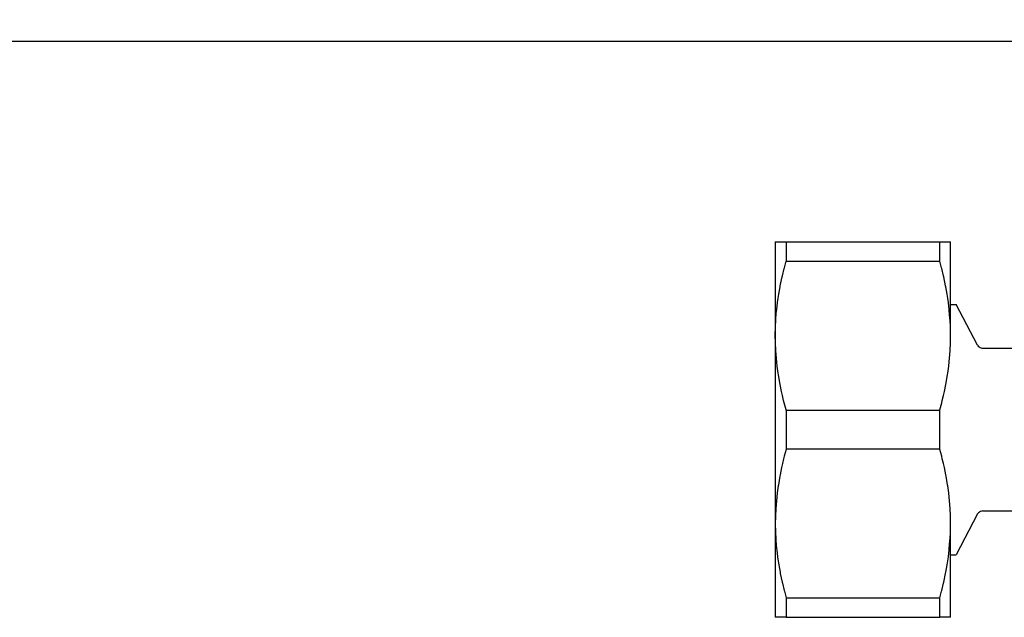
# Model space of a CAD drawing. Units: millimetres. Extents: x -8074 to 2115, y 10003 to 15943.
# Drawn here: x -3557 to -3479, y 12568 to 12616 of the extents above; entities that cross this region are included whole.
import ezdxf

# ---------------------------------------------------------------- set-up
doc = ezdxf.new("R2010")
doc.units = ezdxf.units.MM
doc.layers.add('1', color=7, linetype='Continuous')
doc.styles.add('CONVERTER_14', font='txt.shx', dxfattribs={"width": 0.9})
doc.dimstyles.new('ME10_DIM_137', dxfattribs={"dimtxt": 46, "dimasz": 46, "dimexe": 15, "dimexo": 10, "dimgap": 18, "dimtad": 1, "dimdec": 0, "dimdsep": 46, "dimtxsty": 'CONVERTER_14', "dimsah": 1, "dimcen": 0.09, "dimclrd": 6, "dimclre": 6, "dimclrt": 3, "dimadec": 0, "dimazin": 0, "dimtfac": 1, "dimtdec": 4, "dimtix": 1, "dimtmove": 0, "dimatfit": 3, "dimfxl": 1, "dimtolj": 1, "dimtzin": 0, "dimarcsym": 0})

# ---------------------------------------------------------------- blocks, each defined once
blk = doc.blocks.new('*D132')
at = {"layer": '1', "color": 6, "linetype": 'Continuous'}
for p, q in [((-3860.322, 12641.171), (-3860.322, 12746.171)), ((-3400.317, 12621.092), (-3400.317, 12746.171)), ((-3400.317, 12731.171), (-3860.322, 12731.171))]:
    blk.add_line(p, q, dxfattribs=at)
at = {"layer": '1', "color": 6}
for points in [[(-3814.322, 12737.227), (-3814.322, 12725.115), (-3860.322, 12731.171)], [(-3446.317, 12725.115), (-3446.317, 12737.227), (-3400.317, 12731.171)]]:
    blk.add_solid(points, dxfattribs=at)
at = {"layer": '1', "color": 3, "insert": (-3668.37, 12749.405), "char_height": 46, "attachment_point": 7, "rotation": 0.00014, "line_spacing_factor": 0.454545, "style": 'CONVERTER_14'}
blk.add_mtext('460', dxfattribs=at)

msp = doc.modelspace()

# ---------------------------------------------------------------- linework, layer by layer
at = {"color": 1, "linetype": 'Continuous'}
for p, q in [((-3496.96, 12598.185), (-3496.095, 12598.185)), ((-3496.96, 12598.185), (-3496.96, 12590.692)), ((-3496.095, 12598.185), (-3483.84, 12598.185)), ((-3483.84, 12598.185), (-3482.975, 12598.185)), ((-3482.975, 12590.692), (-3482.975, 12598.185)), ((-3482.975, 12593.19), (-3482.517, 12593.19)), ((-3480.817, 12589.927), (-3482.517, 12593.19)), ((-3496.96, 12590.692), (-3496.96, 12575.708)), ((-3480.817, 12589.927), (-3480.766, 12589.86)), ((-3480.766, 12589.86), (-3480.691, 12589.792)), ((-3480.691, 12589.792), (-3480.604, 12589.74)), ((-3480.604, 12589.74), (-3480.494, 12589.702)), ((-3480.494, 12589.702), (-3480.394, 12589.693)), ((-3480.394, 12589.693), (-3466.792, 12589.693)), ((-3480.817, 12576.474), (-3482.517, 12573.211)), ((-3480.756, 12576.553), (-3480.817, 12576.474)), ((-3480.679, 12576.619), (-3480.756, 12576.553)), ((-3480.59, 12576.668), (-3480.679, 12576.619)), ((-3480.481, 12576.7), (-3480.59, 12576.668)), ((-3480.394, 12576.707), (-3480.481, 12576.7)), ((-3480.394, 12576.707), (-3466.792, 12576.707)), ((-3496.96, 12575.708), (-3496.96, 12568.216)), ((-3482.975, 12568.216), (-3482.975, 12575.708)), ((-3482.975, 12573.211), (-3482.517, 12573.211)), ((-3496.095, 12568.216), (-3496.96, 12568.216)), ((-3496.095, 12568.216), (-3483.84, 12568.216)), ((-3482.975, 12568.216), (-3483.84, 12568.216))]:
    msp.add_line(p, q, dxfattribs=at)
at = {"color": 6, "linetype": 'Continuous'}
for p, q in [((-3496.095, 12598.185), (-3496.095, 12596.639)), ((-3483.84, 12596.639), (-3483.84, 12598.185)), ((-3496.394, 12595.466), (-3496.251, 12596.054)), ((-3496.251, 12596.054), (-3496.24, 12596.099)), ((-3496.24, 12596.099), (-3496.095, 12596.639)), ((-3496.095, 12596.639), (-3483.84, 12596.639)), ((-3483.696, 12596.099), (-3483.84, 12596.639)), ((-3483.684, 12596.054), (-3483.696, 12596.099)), ((-3483.542, 12595.467), (-3483.684, 12596.054)), ((-3496.561, 12594.681), (-3496.414, 12595.378)), ((-3496.414, 12595.378), (-3496.394, 12595.466)), ((-3483.522, 12595.378), (-3483.542, 12595.467)), ((-3483.374, 12594.681), (-3483.522, 12595.378)), ((-3496.683, 12594.006), (-3496.58, 12594.581)), ((-3496.58, 12594.581), (-3496.561, 12594.681)), ((-3483.355, 12594.582), (-3483.374, 12594.681)), ((-3483.253, 12594.006), (-3483.355, 12594.582)), ((-3496.781, 12593.345), (-3496.732, 12593.691)), ((-3496.732, 12593.691), (-3496.683, 12594.006)), ((-3483.203, 12593.69), (-3483.253, 12594.006)), ((-3483.154, 12593.345), (-3483.203, 12593.69)), ((-3496.858, 12592.695), (-3496.847, 12592.795)), ((-3496.847, 12592.795), (-3496.781, 12593.345)), ((-3483.088, 12592.794), (-3483.154, 12593.345)), ((-3483.077, 12592.695), (-3483.088, 12592.794)), ((-3496.923, 12591.895), (-3496.913, 12592.058)), ((-3496.913, 12592.058), (-3496.858, 12592.695)), ((-3483.023, 12592.058), (-3483.077, 12592.695)), ((-3483.012, 12591.894), (-3483.023, 12592.058)), ((-3496.96, 12590.797), (-3496.951, 12591.294)), ((-3496.951, 12591.294), (-3496.947, 12591.425)), ((-3496.947, 12591.425), (-3496.923, 12591.895)), ((-3482.989, 12591.425), (-3483.012, 12591.894)), ((-3482.984, 12591.293), (-3482.989, 12591.425)), ((-3482.975, 12590.797), (-3482.984, 12591.293)), ((-3496.96, 12590.692), (-3496.96, 12590.797)), ((-3496.953, 12590.169), (-3496.96, 12590.692)), ((-3482.982, 12590.169), (-3482.975, 12590.692)), ((-3482.975, 12590.692), (-3482.975, 12590.797)), ((-3496.951, 12590.091), (-3496.953, 12590.169)), ((-3496.926, 12589.539), (-3496.951, 12590.091)), ((-3483.009, 12589.539), (-3482.984, 12590.092)), ((-3482.984, 12590.092), (-3482.982, 12590.169)), ((-3496.923, 12589.49), (-3496.926, 12589.539)), ((-3496.878, 12588.902), (-3496.923, 12589.49)), ((-3496.848, 12588.592), (-3496.878, 12588.902)), ((-3483.087, 12588.594), (-3483.057, 12588.902)), ((-3483.057, 12588.902), (-3483.012, 12589.493)), ((-3483.012, 12589.493), (-3483.009, 12589.539)), ((-3496.809, 12588.257), (-3496.848, 12588.592)), ((-3496.733, 12587.697), (-3496.809, 12588.257)), ((-3483.202, 12587.698), (-3483.126, 12588.257)), ((-3483.126, 12588.257), (-3483.087, 12588.594)), ((-3496.719, 12587.603), (-3496.733, 12587.697)), ((-3496.604, 12586.932), (-3496.719, 12587.603)), ((-3483.331, 12586.931), (-3483.217, 12587.603)), ((-3483.217, 12587.603), (-3483.202, 12587.698)), ((-3496.581, 12586.806), (-3496.604, 12586.932)), ((-3496.465, 12586.239), (-3496.581, 12586.806)), ((-3483.47, 12586.239), (-3483.355, 12586.806)), ((-3483.355, 12586.806), (-3483.331, 12586.931)), ((-3496.394, 12585.92), (-3496.465, 12586.239)), ((-3496.3, 12585.528), (-3496.394, 12585.92)), ((-3483.635, 12585.528), (-3483.542, 12585.919)), ((-3483.542, 12585.919), (-3483.47, 12586.239)), ((-3496.251, 12585.331), (-3496.3, 12585.528)), ((-3496.107, 12584.788), (-3496.251, 12585.331)), ((-3483.828, 12584.788), (-3483.684, 12585.331)), ((-3483.684, 12585.331), (-3483.635, 12585.528)), ((-3496.095, 12584.746), (-3496.107, 12584.788)), ((-3496.095, 12584.746), (-3483.84, 12584.746)), ((-3496.095, 12584.746), (-3496.095, 12581.655)), ((-3483.84, 12584.746), (-3483.828, 12584.788)), ((-3483.84, 12581.655), (-3483.84, 12584.746)), ((-3496.251, 12581.069), (-3496.3, 12580.873)), ((-3496.107, 12581.612), (-3496.251, 12581.069)), ((-3496.095, 12581.655), (-3496.107, 12581.612)), ((-3496.095, 12581.655), (-3483.84, 12581.655)), ((-3483.828, 12581.612), (-3483.84, 12581.655)), ((-3483.684, 12581.07), (-3483.828, 12581.612)), ((-3483.635, 12580.873), (-3483.684, 12581.07)), ((-3496.394, 12580.481), (-3496.465, 12580.162)), ((-3496.3, 12580.873), (-3496.394, 12580.481)), ((-3483.542, 12580.483), (-3483.635, 12580.873)), ((-3483.47, 12580.162), (-3483.542, 12580.483)), ((-3496.604, 12579.469), (-3496.719, 12578.798)), ((-3496.581, 12579.594), (-3496.604, 12579.469)), ((-3496.465, 12580.162), (-3496.581, 12579.594)), ((-3483.355, 12579.597), (-3483.47, 12580.162)), ((-3483.331, 12579.469), (-3483.355, 12579.597)), ((-3483.217, 12578.798), (-3483.331, 12579.469)), ((-3496.733, 12578.703), (-3496.809, 12578.143)), ((-3496.719, 12578.798), (-3496.733, 12578.703)), ((-3483.203, 12578.706), (-3483.217, 12578.798)), ((-3483.126, 12578.143), (-3483.203, 12578.706)), ((-3496.809, 12578.143), (-3496.848, 12577.809)), ((-3483.088, 12577.809), (-3483.126, 12578.143)), ((-3496.878, 12577.499), (-3496.923, 12576.911)), ((-3496.848, 12577.809), (-3496.878, 12577.499)), ((-3483.057, 12577.499), (-3483.088, 12577.809)), ((-3483.012, 12576.91), (-3483.057, 12577.499)), ((-3496.951, 12576.31), (-3496.953, 12576.231)), ((-3496.926, 12576.861), (-3496.951, 12576.31)), ((-3496.923, 12576.911), (-3496.926, 12576.861)), ((-3483.009, 12576.861), (-3483.012, 12576.91)), ((-3482.984, 12576.309), (-3483.009, 12576.861)), ((-3482.982, 12576.231), (-3482.984, 12576.309)), ((-3496.953, 12576.231), (-3496.96, 12575.708)), ((-3496.96, 12575.708), (-3496.96, 12575.604)), ((-3496.96, 12575.604), (-3496.951, 12575.106)), ((-3482.984, 12575.108), (-3482.975, 12575.604)), ((-3482.975, 12575.708), (-3482.982, 12576.231)), ((-3482.975, 12575.604), (-3482.975, 12575.708)), ((-3496.951, 12575.106), (-3496.947, 12574.975)), ((-3496.947, 12574.975), (-3496.923, 12574.505)), ((-3483.012, 12574.508), (-3482.989, 12574.975)), ((-3482.989, 12574.975), (-3482.984, 12575.108)), ((-3496.923, 12574.505), (-3496.913, 12574.343)), ((-3496.913, 12574.343), (-3496.858, 12573.705)), ((-3483.077, 12573.706), (-3483.023, 12574.343)), ((-3483.023, 12574.343), (-3483.012, 12574.508)), ((-3496.858, 12573.705), (-3496.847, 12573.605)), ((-3496.847, 12573.605), (-3496.781, 12573.056)), ((-3483.154, 12573.056), (-3483.087, 12573.61)), ((-3483.087, 12573.61), (-3483.077, 12573.706)), ((-3496.781, 12573.056), (-3496.732, 12572.71)), ((-3496.732, 12572.71), (-3496.683, 12572.395)), ((-3496.683, 12572.395), (-3496.58, 12571.82)), ((-3483.355, 12571.822), (-3483.253, 12572.395)), ((-3483.253, 12572.395), (-3483.202, 12572.714)), ((-3483.202, 12572.714), (-3483.154, 12573.056)), ((-3496.58, 12571.82), (-3496.561, 12571.72)), ((-3496.561, 12571.72), (-3496.414, 12571.023)), ((-3483.522, 12571.023), (-3483.374, 12571.72)), ((-3483.374, 12571.72), (-3483.355, 12571.822)), ((-3496.414, 12571.023), (-3496.394, 12570.934)), ((-3496.394, 12570.934), (-3496.251, 12570.347)), ((-3483.684, 12570.346), (-3483.542, 12570.934)), ((-3483.542, 12570.934), (-3483.522, 12571.023)), ((-3496.251, 12570.347), (-3496.24, 12570.302)), ((-3496.24, 12570.302), (-3496.095, 12569.761)), ((-3483.84, 12569.761), (-3483.696, 12570.302)), ((-3483.696, 12570.302), (-3483.684, 12570.346)), ((-3496.095, 12569.761), (-3496.095, 12568.216)), ((-3496.095, 12569.761), (-3483.84, 12569.761)), ((-3483.84, 12568.216), (-3483.84, 12569.761))]:
    msp.add_line(p, q, dxfattribs=at)
at = {"layer": '1', "color": 1, "linetype": 'Continuous'}
msp.add_line((-3628.821, 12614.189), (-3057.322, 12614.189), dxfattribs=at)

# ---------------------------------------------------------------- dimensions: what is measured, and where the dimension line sits
at = {"layer": '1'}
dim = msp.add_linear_dim(base=(-3400.317, 12731.171), p1=(-3860.322, 12631.171), p2=(-3400.317, 12611.092), dimstyle='ME10_DIM_137', dxfattribs=at)
dim.commit()
dim.dimension.update_dxf_attribs({"geometry": '*D132', "text_midpoint": (-3630.319, 12766.684), "text_rotation": 0.00014})

doc.saveas('drawing.dxf')
